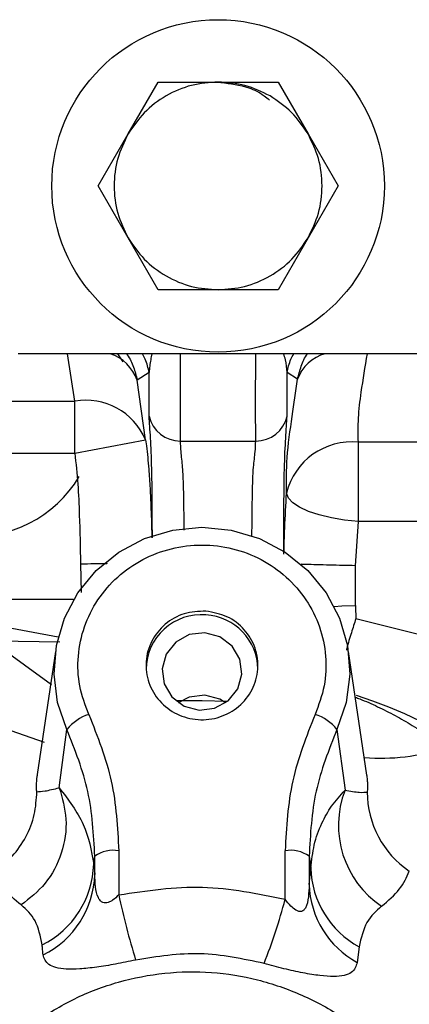
# Model space of a CAD drawing. Units: inches. Extents: x 0.3 to 16.8, y -12.5 to 10.7.
# Drawn here: x 3.2 to 3.2, y -8.2 to -8 of the extents above; entities that cross this region are included whole.
import ezdxf

# ---------------------------------------------------------------- set-up
doc = ezdxf.new("R2010")
doc.units = ezdxf.units.IN
doc.header["$MEASUREMENT"] = 0

msp = doc.modelspace()

# ---------------------------------------------------------------- linework, layer by layer
at = {"color": 7, "linetype": 'Continuous', "lineweight": 25}
for p, q in [((3.206581854030162, -8.04071037996546), (3.211198951409258, -8.032713332721372)), ((3.211198951409258, -8.032713332721372), (3.220433146167466, -8.032713332721372)), ((3.220433146167466, -8.032713332721372), (3.229667340925658, -8.032713332721372)), ((3.229667340925658, -8.032713332721372), (3.234284438304755, -8.04071037996546)), ((3.201964756651066, -8.048707427209557), (3.206581854030162, -8.04071037996546)), ((3.234284438304755, -8.04071037996546), (3.238901535683866, -8.048707427209557)), ((3.206581854030162, -8.056704474453653), (3.201964756651066, -8.048707427209557)), ((3.238901535683866, -8.048707427209557), (3.234284438304755, -8.056704474453653)), ((3.211198951409258, -8.064701521697742), (3.206581854030162, -8.056704474453653)), ((3.234284438304755, -8.056704474453653), (3.229667340925658, -8.06470152169775)), ((3.220433146167466, -8.064701521697742), (3.211198951409258, -8.064701521697742)), ((3.229667340925658, -8.06470152169775), (3.220433146167466, -8.064701521697742)), ((3.251191019610303, -8.074544041955697), (3.189675271578807, -8.074544041955697)), ((3.205833612265195, -8.075792339946204), (3.205010071245482, -8.074544041955697)), ((3.209243253860535, -8.087796475029968), (3.207984132411369, -8.078613527921313)), ((3.209819648427953, -8.077438908318712), (3.207984137674174, -8.078613558798601)), ((3.209819926177104, -8.084159766083772), (3.209819632923001, -8.077438955001597)), ((3.231047162623, -8.084157101102939), (3.231045459321976, -8.07744023167026)), ((3.232650704339719, -8.078470820820904), (3.231046020291387, -8.0774407776794)), ((3.135653850482299, -8.08187069626127), (3.198378862611563, -8.081870696165502)), ((3.198378862625304, -8.089854850070552), (3.209243253860535, -8.087796475029968)), ((3.209243253860535, -8.087796475029968), (3.209404534568279, -8.088731417296671)), ((3.214651590059034, -8.087991786378417), (3.226215004002128, -8.087991786378417)), ((3.269137408761836, -8.088164446775629), (3.242017249011127, -8.088164446740087)), ((3.135653850496027, -8.089854850178462), (3.198378862625304, -8.089854850070545)), ((3.241587497108853, -8.107181762093603), (3.242017248992482, -8.10035545406781)), ((3.269138640473756, -8.1003554540885), (3.242017248992482, -8.10035545406781)), ((3.199279016170721, -8.10689432529231), (3.199369333107853, -8.111314854539572)), ((3.241572588769358, -8.113301377031284), (3.241587605587753, -8.10718176501397)), ((3.159353325075074, -8.111457146075516), (3.195839548991444, -8.11811691639209)), ((3.198195304108353, -8.11238853014467), (3.171648442051833, -8.11238853014467)), ((3.241572588769358, -8.113301377031284), (3.241578255435584, -8.113537474438218)), ((3.241578279427145, -8.113537473927693), (3.2416280017476, -8.115332530791619)), ((3.241628488069992, -8.115334390759493), (3.255652430890223, -8.118802586851913)), ((3.185534555139299, -8.11873724684061), (3.194787958056438, -8.1254546373779)), ((3.195393639402639, -8.120399290052944), (3.192585379241336, -8.139318538823105)), ((3.243336812796585, -8.139458686758132), (3.240507748556197, -8.120399288711845)), ((3.217971775359672, -8.128012902057328), (3.213961150416353, -8.128012902089232)), ((3.221814118004232, -8.12811449458669), (3.217971775359672, -8.128012902057328)), ((3.19598919693567, -8.141376913848369), (3.197171858506039, -8.132406207770636)), ((3.238729530167916, -8.132406206532494), (3.239962612022623, -8.14175879104485)), ((3.205149860388005, -8.151071679843234), (3.205149860590396, -8.15785908752364)), ((3.23075152962123, -8.15855042097251), (3.230751529398219, -8.151071679080275)), ((3.201287648014869, -8.15313533962177), (3.2014611639554, -8.151918348657446)), ((3.201461164038818, -8.154717647307116), (3.2014611639554, -8.15191834865734)), ((3.234440225881443, -8.151918347674709), (3.234440226010591, -8.156250679512212)), ((3.234440225881443, -8.151918347674822), (3.234699934521799, -8.153739851887792)), ((3.201287648014912, -8.153135339619695), (3.201461164038818, -8.154717647307116)), ((3.234440226010591, -8.156250679512212), (3.234699934521785, -8.153739851883287)), ((3.242123351651415, -8.16586191603438), (3.241849213854167, -8.168264379259227))]:
    msp.add_line(p, q, dxfattribs=at)
at = {"color": 8, "linetype": 'Continuous', "lineweight": 25}
for p, q in [((3.198378862611563, -8.081870696165502), (3.197245239293068, -8.074544041955697)), ((3.214651590059034, -8.087991786378417), (3.214651383973603, -8.074544041955697)), ((3.185534555139299, -8.11873724684061), (3.196073171508459, -8.11891388805779)), ((3.179890951630426, -8.129518048524567), (3.193644597116418, -8.13434634189371))]:
    msp.add_line(p, q, dxfattribs=at)
at = {"color": 8, "linetype": 'Continuous', "lineweight": 25, "flags": 128}
msp.add_lwpolyline([(3.226215004002128, -8.087991786378417), (3.226214099579451, -8.082617589994683), (3.226214669862429, -8.074544041955697)], dxfattribs=at)
at = {"color": 7, "linetype": 'Continuous', "lineweight": 25, "flags": 128}
for points in [[(3.242017248992482, -8.10035545406781), (3.239905193932998, -8.100157108641312), (3.237871022537576, -8.099827237149697), (3.235989746449292, -8.099378003859293), (3.234330739178503, -8.09882597459503), (3.232955177901104, -8.098191505862857), (3.231913787502791, -8.097497994187862), (3.23124497005972, -8.09677101334929), (3.230973388732238, -8.096037371327675)], [(3.19717185850601, -8.132406207770643), (3.195743125657202, -8.128234636850507), (3.195192283100468, -8.123870960089903), (3.195541106264983, -8.119487678565704), (3.196775805776582, -8.115258068353278), (3.198847572567374, -8.111349330727258), (3.201674507353289, -8.107915982506093), (3.2051448582055, -8.105093747827468), (3.209121438230483, -8.102994192819665), (3.213447048723012, -8.101700315266378), (3.217950693408838, -8.101263263610427), (3.222454338120727, -8.101700314997998), (3.226779948690364, -8.102994192293522), (3.230756528840473, -8.105093747064345), (3.234226879860884, -8.107915981536173), (3.237053814851421, -8.111349329588876), (3.239125581875172, -8.115258067091439), (3.240360281638843, -8.119487677230282), (3.240709105064596, -8.123870958733697), (3.24015826276792, -8.128234635527129), (3.238729530167717, -8.132406206532401)], [(3.238312052009775, -8.113487307108983), (3.239490097904081, -8.113387773808888), (3.241572588769358, -8.113301377031284)], [(3.218385257498468, -8.117504278548907), (3.216003953908668, -8.117796449169383), (3.213919023861251, -8.118951549502427), (3.212447879056015, -8.120793725993359), (3.211814487953603, -8.123042523970788), (3.212115278607641, -8.12535558432807), (3.21330445836773, -8.127380764593745), (3.215200985395342, -8.128809749430665), (3.217516130642579, -8.129424988851198), (3.219897434232379, -8.129132818230723), (3.221982364279796, -8.127977717897679), (3.223453509085033, -8.126135541406747), (3.224086900187444, -8.123886743429317), (3.223786109533407, -8.121573683072036), (3.222596929773317, -8.11954850280636), (3.220700402745706, -8.11811951796944), (3.218385257498468, -8.117504278548907)], [(3.218385257794424, -8.127131569395814), (3.216003954152015, -8.127423740022742), (3.214306073476649, -8.128278279217433)], [(3.221595314950676, -8.128278279000561), (3.220700403092806, -8.12774680882994), (3.218385257794424, -8.127131569395814)]]:
    msp.add_lwpolyline(points, dxfattribs=at)
at = {"color": 7, "linetype": 'Continuous', "lineweight": 25}
msp.add_circle((3.220433145594555, -8.048707427782468), 0.02559055118402842, dxfattribs=at)
for centre, radius, start, end in [((3.201674094966407, -8.08090723529574), 0.006713990324413804, 19.97627591694152, 71.39693425483357), ((3.238625402935284, -8.08067463359454), 0.006368161714897297, 105.6995040485582, 159.75374382261), ((3.200127998918788, -8.091586148987467), 0.009871651399694016, 22.57513464564313, 100.206000431428), ((3.21458149903853, -8.083118111393588), 0.004874178967609607, 192.339783480728, 270.823945501067), ((3.226284913870401, -8.083117991755302), 0.00487429599203499, 269.17820383756, 347.6911428717672), ((3.241020705562732, -8.098448961502022), 0.01033268322661289, 84.46546231133108, 166.5030042662768), ((3.182764252134277, -8.083662128827662), 0.01903186902409729, 264.8714739568585, 328.9879076183499), ((3.217838385652442, -8.12323893946337), 0.008500826059167094, 85.13664489555676, 179.1525924343775), ((3.218095182823845, -8.123224449527939), 0.008468446523158875, 0.7526058235260358, 86.85977513623716), ((3.217972517420904, -8.20072514237409), 0.07729133858187803, 10.24677025243965, 72.11724088180894), ((3.202547633818526, -8.136632752849941), 0.006838321688774949, 107.0827705199258, 141.8248426434504), ((3.233353755107927, -8.136632751931003), 0.006838321687409964, 38.17516076773231, 72.91723289643869), ((3.253931332318373, -8.14716866310448), 0.0149797150306588, 158.8293751227928, 236.2191899221484), ((3.258049234398385, -8.142044390788243), 0.01466357167152847, 179.934781467817, 236.0292278161737), ((3.204319947696163, -8.155914622704586), 0.004913537486867121, 80.27593931797362, 125.5785012995768), ((3.231581442490807, -8.155914621045525), 0.004913536671291203, 54.42149673714322, 99.72406705012794), ((3.186968169316714, -8.152749350252641), 0.01432468003039475, 296.5004994691616, 358.4559348794089), ((3.248944749492551, -8.153350526862305), 0.01425013429838482, 181.5655611430858, 241.4001164201757), ((3.187212841269826, -8.154304840795973), 0.01425430148719726, 296.1689092438958, 358.3404751143902), ((3.24857155479198, -8.155827179506133), 0.01413767326622249, 181.7165761923833, 241.6086552886095), ((3.31427264961512, -8.135013550057224), 0.1114885719105928, 191.8244480633251, 197.1535799474435), ((3.143902623684781, -8.135462384876739), 0.08986539864220121, 338.4762281813248, 345.1127361420353)]:
    msp.add_arc(centre, radius, start, end, dxfattribs=at)
at = {"color": 8, "linetype": 'Continuous', "lineweight": 25}
msp.add_arc((3.245491560891537, -8.10530670927244), 0.03150978090395311, 265.4002206333509, 288.1437591416027, dxfattribs=at)
at = {"color": 7, "linetype": 'Continuous', "lineweight": 25}
for points, knots in [([(3.220433143830149, -8.032713332190468), (3.219060905192421, -8.032815428729961), (3.216268019800168, -8.033023223442868), (3.212352521924274, -8.034711375426888), (3.208932789709323, -8.037258220454028), (3.207356391679923, -8.039573033870333), (3.206581854030162, -8.040710379965468)], [0, 0, 0, 0, 0.2456668033489091, 0.49999993264193, 0.7543330619349514, 1, 1, 1, 1]), ([(3.228430193411569, -8.03485613507226), (3.227167877753502, -8.034235793310408), (3.224643247152542, -8.03299511013816), (3.221836511339248, -8.032807258155295), (3.220433143830149, -8.032713332190468)], [0, 0, 0, 0, 0.5000001416367891, 1, 1, 1, 1]), ([(3.220856141026132, -8.03279401695292), (3.222327244365147, -8.032964559324888), (3.224667592068982, -8.033235871637253), (3.227125820051299, -8.034465342942951), (3.228057031355547, -8.035259022965917), (3.228326704710369, -8.035488868064952)], [0, 0, 0, 0, 0.545926386754433, 0.8685029336948393, 1, 1, 1, 1]), ([(3.206581854030162, -8.040710379965468), (3.205984152240617, -8.041949822295358), (3.204767664025383, -8.044472429746392), (3.204271897689196, -8.048707427209564), (3.204767664025368, -8.052942424672729), (3.205984152240632, -8.055465032123756), (3.206581854030176, -8.056704474453653)], [0, 0, 0, 0, 0.2456669049696599, 0.499999999999943, 0.7543330950302368, 1, 1, 1, 1]), ([(3.234284446106088, -8.056704476405514), (3.234882151194768, -8.055465035016056), (3.236098645943628, -8.052942429854461), (3.236594409853367, -8.048707430928602), (3.236098644270783, -8.04447243373859), (3.234882156014962, -8.041949826228233), (3.234284454205479, -8.040710383869182)], [0, 0, 0, 0, 0.245666959183583, 0.5000000359349517, 0.7543331126863039, 1, 1, 1, 1]), ([(3.206581854030176, -8.056704474453653), (3.207356388985218, -8.057841820165564), (3.208932782661762, -8.060156634463631), (3.212352514883904, -8.062703477027057), (3.21626801304501, -8.064391629801904), (3.219060899344072, -8.064599423763354), (3.220433138810122, -8.064701519962114)], [0, 0, 0, 0, 0.245666643441171, 0.4999998266491467, 0.7543330098571167, 1, 1, 1, 1]), ([(3.220433138810122, -8.064701519962114), (3.221805380735404, -8.064599424699594), (3.224598269590302, -8.064391632825902), (3.228513770855344, -8.062703479162238), (3.231933501787978, -8.060156632052752), (3.233509905405143, -8.057841821528577), (3.234284446106088, -8.056704476405514)], [0, 0, 0, 0, 0.2456671776432486, 0.5000001164636413, 0.7543330552840374, 0.9999999999999999, 0.9999999999999999, 0.9999999999999999, 0.9999999999999999]), ([(3.206315785935018, -8.074544041955697), (3.206362853169921, -8.074603744411675), (3.206847144819562, -8.075218044379682), (3.207468749264194, -8.076588522471837), (3.20781338194891, -8.077942638603133), (3.207984136367728, -8.078613559625055)], [0, 0, 0, 0, 0.05151498650245278, 0.5300561600076463, 1, 1, 1, 1]), ([(3.232650704339719, -8.078470820820904), (3.232823264584482, -8.077798463920885), (3.233171564174242, -8.076441363200658), (3.233757836123914, -8.07511943666539), (3.234200232805051, -8.074552440104192), (3.234206785425087, -8.074544041955697)], [0, 0, 0, 0, 0.4917062834436096, 0.9924713368587399, 1, 1, 1, 1]), ([(3.242017249011127, -8.088164446743562), (3.241994099815258, -8.086936501268113), (3.241947798616067, -8.084480461395898), (3.242504710935847, -8.079990437395864), (3.243074180346511, -8.07655071576567), (3.243406398902195, -8.074544041955697)], [0, 0, 0, 0, 0.2940679139206811, 0.5881714914607352, 0.9999999999999999, 0.9999999999999999, 0.9999999999999999, 0.9999999999999999]), ([(3.230973388732238, -8.096037371327675), (3.230948735257158, -8.094246903441594), (3.230898203570007, -8.090577020685046), (3.231827820239559, -8.084330750896441), (3.232385079398725, -8.080362443755604), (3.232650704779076, -8.078470894596997)], [0, 0, 0, 0, 0.3326963249860237, 0.6819203604422713, 1, 1, 1, 1]), ([(3.198378862625304, -8.089854850070552), (3.198377812593804, -8.089017572565595), (3.198375792750994, -8.087406983773342), (3.19837195068817, -8.084557428249305), (3.198376175520693, -8.082915194614081), (3.198378862611563, -8.081870696165502)], [0, 0, 0, 0, 0.2826831797698852, 0.5437699668313143, 1, 1, 1, 1]), ([(3.198378862625518, -8.089854850070509), (3.198550716066578, -8.09143863100907), (3.198894516998962, -8.094607059642321), (3.199117241518437, -8.100295425065028), (3.199217645575004, -8.104391291773112), (3.199279003709833, -8.106894325518113)], [0, 0, 0, 0, 0.2798891962413234, 0.5599315675029196, 1, 1, 1, 1]), ([(3.241628488069992, -8.115334390759486), (3.241399891932204, -8.11604668258586), (3.240922600799863, -8.117533893068376), (3.240420743308391, -8.119229048488677), (3.2401896004598, -8.120120179548564), (3.240168139384849, -8.12020291899119)], [0, 0, 0, 0, 0.4546957797437328, 0.9493697736759206, 1, 1, 1, 1]), ([(3.200538857030196, -8.130096128389823), (3.20188271885462, -8.133481209679509), (3.204564317053581, -8.140235942736695), (3.204954976731926, -8.147465272014479), (3.205149860388246, -8.151071679843248)], [0, 0, 0, 0, 0.5011421267179874, 1, 1, 1, 1]), ([(3.235362531506141, -8.130096127352331), (3.234023984320544, -8.133465329735778), (3.23134076078675, -8.140219161967202), (3.230948238734342, -8.14744866870069), (3.230751529398219, -8.151071679080275)], [0, 0, 0, 0, 0.4988578732772379, 1, 1, 1, 1]), ([(3.2014611639554, -8.15191834865734), (3.201279927540938, -8.14856319436445), (3.200916624838669, -8.141837522678607), (3.198422013387074, -8.135554763199522), (3.197171858506053, -8.132406207770543)], [0, 0, 0, 0, 0.4988578761507554, 1, 1, 1, 1]), ([(3.238729530167973, -8.132406206532522), (3.237484319289806, -8.135539991960236), (3.234988195769034, -8.141821912277827), (3.234623160454348, -8.148547748050738), (3.234440225881457, -8.151918347674709)], [0, 0, 0, 0, 0.4988578761403246, 1, 1, 1, 1]), ([(3.186059947546937, -8.1542476503761), (3.187000072305437, -8.153511703554706), (3.188909502761717, -8.15201696654001), (3.190969446503388, -8.148973616227103), (3.192319090273827, -8.145564276093722), (3.192468483831334, -8.143162660837916), (3.192542039053905, -8.141980204595548)], [0, 0, 0, 0, 0.2461793660555167, 0.4999999999999139, 0.7538206339443407, 1, 1, 1, 1]), ([(3.195989196935599, -8.141376913848354), (3.196445943113787, -8.14296944067167), (3.197388779607266, -8.146256807873883), (3.196558600564117, -8.151507792064542), (3.194142134147683, -8.156256935968756), (3.191439199216347, -8.158390921377126), (3.190129793812247, -8.159424705799232)], [0, 0, 0, 0, 0.2422191871734812, 0.5000000000007451, 0.7577808128276045, 1, 1, 1, 1]), ([(3.192542039053905, -8.141980204595548), (3.192887904791633, -8.141972459570006), (3.193579648290935, -8.14195696924967), (3.195186004746844, -8.141570267889328), (3.195989196935599, -8.141376913848354)], [0, 0, 0, 0, 0.4999913090287684, 1, 1, 1, 1]), ([(3.195989196935628, -8.141376913848376), (3.197388899770033, -8.14321714508484), (3.200191520204029, -8.146901834105833), (3.200921992779996, -8.151055916126126), (3.201287648014784, -8.153135339620547)], [0, 0, 0, 0, 0.4994264715375801, 0.9999999999999999, 0.9999999999999999, 0.9999999999999999, 0.9999999999999999]), ([(3.234699934521927, -8.153739851883294), (3.234839950125632, -8.152526767749578), (3.23513303268011, -8.149987523641954), (3.236303588049637, -8.146868327425437), (3.237891695895684, -8.144050057603408), (3.239248485071187, -8.142548902812727), (3.239962612022524, -8.141758791044808)], [0, 0, 0, 0, 0.2387595331677501, 0.4997746824674751, 0.736713420596478, 1, 1, 1, 1]), ([(3.239962612022637, -8.141758791044907), (3.240768155487117, -8.141888230313981), (3.242380176485952, -8.142147258943744), (3.243050377532484, -8.142067568085984), (3.243385672226481, -8.142027699569056)], [0, 0, 0, 0, 0.4997102798688042, 1, 1, 1, 1]), ([(3.190129793812247, -8.159424705799232), (3.189178700916614, -8.158623239859999), (3.187276512696229, -8.157020305934566), (3.186465469608606, -8.155171869682412), (3.186059947546937, -8.1542476503761)], [0, 0, 0, 0, 0.4999993614959908, 1, 1, 1, 1]), ([(3.245602352138093, -8.159619363950398), (3.246607297428227, -8.158761531967606), (3.248619842702553, -8.157043601926965), (3.249443366550011, -8.155152181581101), (3.249855671617766, -8.15420522394745)], [0, 0, 0, 0, 0.4993404635205433, 1, 1, 1, 1]), ([(3.205149860590396, -8.157859087523626), (3.204842383691116, -8.158160880267914), (3.204411202952144, -8.15858409000758), (3.203760074082993, -8.158962339976142), (3.203309854271296, -8.15911926696895), (3.202866397910583, -8.159128407260468), (3.202359893994938, -8.158894278311266), (3.20153069762722, -8.157622077387643), (3.201491972672542, -8.156004529297917), (3.201461164038719, -8.154717647307123)], [0, 0, 0, 0, 0.1418356569064736, 0.1988988554902373, 0.2498014612061229, 0.308849056825339, 0.3719884990165331, 0.5003692961203213, 0.9999999999999999, 0.9999999999999999, 0.9999999999999999, 0.9999999999999999]), ([(3.205149860590396, -8.15785908752364), (3.209450306120218, -8.157215193016867), (3.218028062291438, -8.15593086792991), (3.226518006528863, -8.157678808069356), (3.23075152962123, -8.15855042097251)], [0, 0, 0, 0, 0.5013485396386632, 1, 1, 1, 1]), ([(3.234440226010435, -8.156250679512219), (3.234417763770836, -8.15690438017127), (3.234373083602605, -8.158204671502276), (3.23410347550444, -8.159581878265406), (3.233640040937402, -8.160246133535956), (3.233355367790764, -8.160417694475179), (3.233095500518886, -8.160452667940874), (3.232803139170741, -8.160420100055383), (3.232280225741022, -8.160184636194096), (3.231519916727308, -8.159525810466903), (3.231032419365164, -8.15890698201207), (3.23075152962123, -8.158550420972517)], [0, 0, 0, 0, 0.2509680930896321, 0.49920652715466, 0.5682215276018933, 0.6257811387977802, 0.6547452359663102, 0.683119259231105, 0.7435995030339445, 0.8522653135545569, 1, 1, 1, 1]), ([(3.193359921973297, -8.165568942911932), (3.193079026450803, -8.16422842283881), (3.192515327073679, -8.161538275543116), (3.190926764191516, -8.160130817303788), (3.190129793812247, -8.159424705799232)], [0, 0, 0, 0, 0.4983073139778618, 1, 1, 1, 1]), ([(3.245602352138093, -8.159619363950398), (3.244764066763111, -8.160351066831439), (3.243090980917216, -8.16181143077219), (3.242445446541183, -8.164513630435607), (3.242123351651415, -8.16586191603438)], [0, 0, 0, 0, 0.5010414600286366, 1, 1, 1, 1]), ([(3.193499270165987, -8.1670980682199), (3.193476538520031, -8.166836778178883), (3.193431094108192, -8.166314415115018), (3.193383646027854, -8.165817376917417), (3.193359931843958, -8.165568961067038)], [0, 0, 0, 0, 0.5002077273260209, 1, 1, 1, 1]), ([(3.20774336557929, -8.167895381130613), (3.206711620334588, -8.16811347041208), (3.204655592118598, -8.168548071607091), (3.201685629485738, -8.169031294496818), (3.19909019755562, -8.169298301254926), (3.196297573176565, -8.169330528949985), (3.194042670132617, -8.168753606768803), (3.193681291695682, -8.16765262044229), (3.193499270165987, -8.1670980682199)], [0, 0, 0, 0, 0.1253632855392647, 0.2498198597390769, 0.3748262751683588, 0.5001380786296086, 0.7482261743760769, 1, 1, 1, 1]), ([(3.227501297199566, -8.168432851353401), (3.224235094983328, -8.16773357084476), (3.217685808081129, -8.166331395359911), (3.2110631958829, -8.167373117259345), (3.207743354041526, -8.167895320861987)], [0, 0, 0, 0, 0.4987111215344224, 1, 1, 1, 1]), ([(3.1921391835713, -8.177482632238075), (3.194173710803653, -8.176202483285294), (3.198235716156674, -8.173646620765389), (3.205061674142542, -8.171118412611989), (3.21217479202582, -8.169717883366332), (3.21943044898731, -8.169605392708611), (3.226577816755054, -8.170759399521856), (3.233409022866837, -8.17314526754329), (3.239787132554895, -8.176574564803992), (3.24347081187851, -8.179619571373415), (3.245310217526992, -8.181140062651664)], [0, 0, 0, 0, 0.1254061564660092, 0.2503778129724086, 0.3760925987667831, 0.5001264784160013, 0.6245020351148655, 0.7496901582478569, 0.8750104728619108, 1, 1, 1, 1]), ([(3.241849184265448, -8.168264428157222), (3.241657403329697, -8.168846313054516), (3.241276443051518, -8.170002189322794), (3.238992827669719, -8.170515400398116), (3.236165430949924, -8.170337729461579), (3.233547309907252, -8.169917777361569), (3.230572052571475, -8.169259750541002), (3.228527812642923, -8.168709377874848), (3.227501261491184, -8.168432998528942)], [0, 0, 0, 0, 0.251492142996155, 0.4995726837040862, 0.6249515588532272, 0.7496968120635086, 0.8743058374549973, 1, 1, 1, 1])]:
    msp.add_open_spline(points, degree=3, knots=knots, dxfattribs=at)
for points in [[(3.234284438304769, -8.04071037996546), (3.233501412312989, -8.039541990992845), (3.23193536032943, -8.0372052130476), (3.229598582384185, -8.03563916106404), (3.228430193411569, -8.03485613507226)], [(3.242017248992482, -8.100355454069856), (3.242017248993662, -8.099269741206271), (3.242017248996035, -8.097098315479087), (3.242017249000824, -8.093716778929192), (3.242017249006025, -8.090566618358565), (3.242017249009422, -8.088965170612909), (3.242017249011127, -8.088164446740087)], [(3.200538857030011, -8.130096128389823), (3.199996734269675, -8.128647358867738), (3.198912488748974, -8.125749819823582), (3.198747513960512, -8.121079882240508), (3.199689391795914, -8.116532745368744), (3.201777777305992, -8.112346277585232), (3.204857731208037, -8.108789966395449), (3.208746382033084, -8.106080017692918), (3.21320210706736, -8.104384325012497), (3.217950693484809, -8.103807209001786), (3.222699279936649, -8.10438432472953), (3.227155005071978, -8.106080017144443), (3.231043656058532, -8.108789965615266), (3.234123610172546, -8.11234627662153), (3.236211995932109, -8.116532744280619), (3.237153874038512, -8.121079881096286), (3.236988899528356, -8.12574981868923), (3.235904654180331, -8.128647357798023), (3.235362531506325, -8.130096127352424)], [(3.218559082855293, -8.114183861715453), (3.219674305505919, -8.11438663120991), (3.221904750807184, -8.114792170198832), (3.224623631555261, -8.11691863902891), (3.226333267995841, -8.119807928121276), (3.226764951691479, -8.123135817530233), (3.225855222018239, -8.126364678233593), (3.223741971637367, -8.129011249440069), (3.220747086196397, -8.130670386777346), (3.217326465554919, -8.131090109234307), (3.214000882964299, -8.130206315335542), (3.211276613460754, -8.128153757226663), (3.209568446680763, -8.125244310664883), (3.209136273098267, -8.121923140412399), (3.21004649265835, -8.118687560552566), (3.212158273378648, -8.116061146815504), (3.215158547575072, -8.114328098757028), (3.21742557109522, -8.114231940729312), (3.218559082855293, -8.114183861715453)]]:
    msp.add_open_spline(points, degree=3, dxfattribs=at)
at = {"color": 8, "linetype": 'Continuous', "lineweight": 25}
for points, knots in [([(3.209819599146883, -8.077438777655246), (3.209666395808242, -8.076737006383894), (3.209445205467233, -8.075723810273338), (3.208945220014186, -8.074821411235334), (3.20879154010197, -8.074544041955697)], [0, 0, 0, 0, 0.692631233019523, 1, 1, 1, 1]), ([(3.210292501481533, -8.074544041955697), (3.21028784949786, -8.07455572648594), (3.210173274339269, -8.074843508430241), (3.210059009909912, -8.075476502832139), (3.20990411529354, -8.076433267665884), (3.209847854657042, -8.077102877745943), (3.209819622060024, -8.077438900100702)], [0, 0, 0, 0, 0.01374167734342549, 0.3384480625986372, 0.6680213658329819, 1, 1, 1, 1]), ([(3.231045459322246, -8.077440212031817), (3.230997064244661, -8.07676845234974), (3.230922800404855, -8.075737615001877), (3.230615093992554, -8.074852395645784), (3.230507908799368, -8.074544041955697)], [0, 0, 0, 0, 0.6516640898482781, 0.9999999999999999, 0.9999999999999999, 0.9999999999999999, 0.9999999999999999]), ([(3.231046056647287, -8.07744058326874), (3.231199247679143, -8.076738733771727), (3.231420536173189, -8.075724893624802), (3.231920833783064, -8.074821916538625), (3.23207479116671, -8.074544041955697)], [0, 0, 0, 0, 0.692268400629172, 0.9999999999999999, 0.9999999999999999, 0.9999999999999999, 0.9999999999999999]), ([(3.210318486887488, -8.102851303498483), (3.210313200326894, -8.1015086729737), (3.210297547873353, -8.097533411260727), (3.210257142484494, -8.092009634696431), (3.210026275976091, -8.087234262595281), (3.209889606801482, -8.085197968387078), (3.209819926177104, -8.084159766083772)], [0, 0, 0, 0, 0.145537812034205, 0.4309084899321501, 0.7098493360307764, 1, 1, 1, 1]), ([(3.230537543475151, -8.105412858399617), (3.230545539233461, -8.103220533516392), (3.230563247943692, -8.098365053334263), (3.23060654257138, -8.092044938277269), (3.230843317815783, -8.087239097905517), (3.230978353488737, -8.085197449074897), (3.231047162623, -8.084157101102939)], [0, 0, 0, 0, 0.2156458392767126, 0.4776044403731541, 0.7338067385225467, 1, 1, 1, 1]), ([(3.209404534568279, -8.088731417296671), (3.209536466606622, -8.089920167417517), (3.209778329887996, -8.092099433413722), (3.209958502761481, -8.095250298293692), (3.210094318140364, -8.098159340429575), (3.210187924670848, -8.100687790182675), (3.21023013202894, -8.102254351380388), (3.210246671892648, -8.102868242176939)], [0, 0, 0, 0, 0.2532270993794723, 0.4642264150518218, 0.6681418281977715, 0.8699542170921617, 1, 1, 1, 1]), ([(3.215215155053173, -8.101696348495466), (3.215212552216911, -8.101341534959118), (3.215204642499202, -8.10026329774611), (3.215178287098809, -8.097944860289566), (3.215125878646234, -8.094929476886705), (3.215011873830761, -8.091931400520565), (3.214691389048483, -8.08952060495691), (3.214664855008721, -8.088501339555513), (3.214651590059034, -8.087991786378417)], [0, 0, 0, 0, 0.05338803970007763, 0.1622400648148683, 0.3744255382040318, 0.5811041248196426, 0.7905847448782415, 1, 1, 1, 1]), ([(3.225644487127184, -8.102570746232502), (3.225648130292299, -8.102018806272959), (3.22565728246704, -8.100632250684235), (3.225681094398965, -8.098457443584579), (3.225719738441256, -8.096092409690172), (3.225774654930191, -8.093897828918841), (3.225889931586323, -8.091662035420931), (3.226176943406045, -8.089520159179763), (3.2262023184865, -8.088501189778356), (3.226215004002128, -8.087991786378417)], [0, 0, 0, 0, 0.07853308346766555, 0.1972868314741503, 0.3346125098072749, 0.4679793555964989, 0.5987561265991257, 0.7994100774418, 1, 1, 1, 1]), ([(3.230571837665778, -8.105432873325718), (3.23060394118167, -8.1040777942843), (3.230679828388617, -8.100874619779482), (3.230865984546227, -8.097807163276109), (3.230973388732238, -8.096037371327675)], [0, 0, 0, 0, 0.4230425283974822, 1, 1, 1, 1]), ([(3.199279016170721, -8.10689432529231), (3.200685300953253, -8.10686882155722), (3.202164776561233, -8.10684199046694), (3.203353602465086, -8.106820430466229), (3.203412414620388, -8.106819363875985)], [0, 0, 0, 0, 0.9505292111201121, 1, 1, 1, 1]), ([(3.241587497108853, -8.107181762093603), (3.240256380398762, -8.107155001872357), (3.237492089393029, -8.107099429706253), (3.23447511740487, -8.10702069093638), (3.233446350425538, -8.106980015857566), (3.233206511394116, -8.10697053317422)], [0, 0, 0, 0, 0.4159759273717663, 0.8638450001543225, 1, 1, 1, 1]), ([(3.241551867873, -8.127433517692126), (3.24177750958934, -8.127517137211228), (3.242939613063598, -8.127947795758075), (3.244993911337133, -8.128879005622828), (3.24769650757537, -8.130232300080444), (3.250376719214501, -8.13178468795369), (3.252924810367958, -8.133445376484083), (3.25454276010251, -8.134672552237483), (3.255303778724127, -8.135249766461385)], [0, 0, 0, 0, 0.04565681406213668, 0.2351424333531049, 0.4264612352993614, 0.6173326131839231, 0.8200086189114597, 1, 1, 1, 1]), ([(3.192594592314791, -8.139319831980877), (3.192564674911111, -8.13952360275674), (3.192475190871406, -8.14013308853933), (3.192435193657104, -8.140892048011537), (3.192438659604591, -8.141777142801068), (3.192500911942901, -8.141899421180497), (3.19254203905389, -8.141980204595548)], [0, 0, 0, 0, 0.1094875259646349, 0.3274811619323054, 0.5556993094475728, 1, 1, 1, 1]), ([(3.243385672226424, -8.142027699569056), (3.243418474857066, -8.141965097285421), (3.243484100977568, -8.141839852909271), (3.243484167822842, -8.140886019505935), (3.24341457723115, -8.139991564600535), (3.243345795616833, -8.139550256216857), (3.243331645461197, -8.139459467677277)], [0, 0, 0, 0, 0.3793927652320978, 0.7590267868482409, 0.9504255824069551, 1, 1, 1, 1])]:
    msp.add_open_spline(points, degree=3, knots=knots, dxfattribs=at)

doc.saveas('drawing.dxf')
